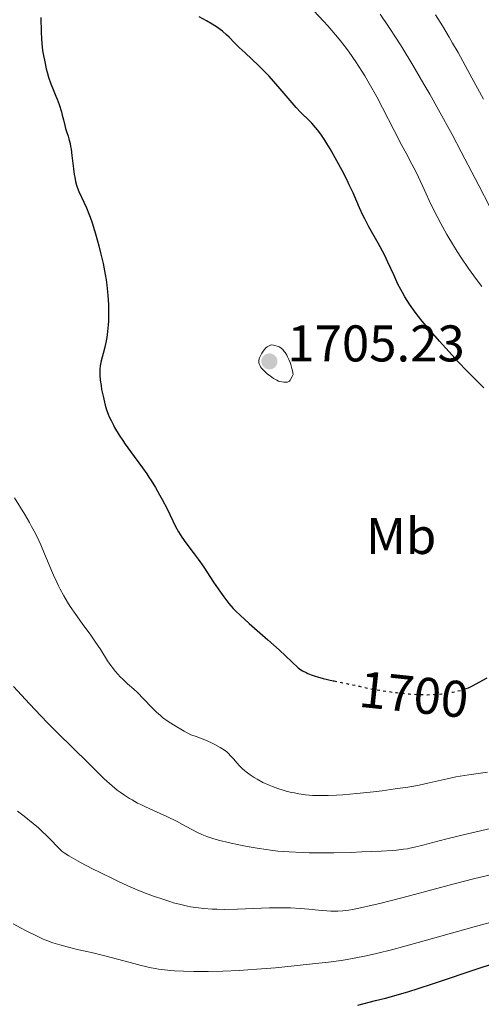
# Model space of a CAD drawing. Units: metres. Extents: x 671682 to 675141, y 4753713 to 4756112.
# Drawn here: x 672299 to 672388, y 4755321 to 4755512 of the extents above; entities that cross this region are included whole.
import ezdxf
from ezdxf.enums import TextEntityAlignment as Align

# ---------------------------------------------------------------- set-up
doc = ezdxf.new("R2010")
doc.units = ezdxf.units.M
doc.header["$MEASUREMENT"] = 0
doc.linetypes.add('DGN Style 5', pattern=[1.217945, 0.521977, -0.695969])
for name, color, linetype, lineweight in [('Cota de curva de nivel directora', 7, 'Continuous', 0), ('Cota de punto acotado terreno', 7, 'Continuous', 0), ('Curva de nivel directora', 30, 'Continuous', 30), ('Curva de nivel directora no vista', 30, 'DGN Style 5', 30), ('Curva de nivel intermedia', 30, 'Continuous', 0), ('Etiqueta de uso rústico', 92, 'Continuous', 0), ('Punto acotado terreno (símbolo)', 7, 'Continuous', 0)]:
    doc.layers.add(name, color=color, linetype=linetype, lineweight=lineweight)
doc.styles.add('Style-Arial', font='arial.ttf')

# ---------------------------------------------------------------- blocks, each defined once
blk = doc.blocks.new('5PATER')
at = {"layer": 'Punto acotado terreno (símbolo)', "linetype": 'Continuous', "lineweight": 0}
h = blk.add_hatch(color=51, dxfattribs=at)
edge = h.paths.add_edge_path()
edge.add_ellipse((0, 0), major_axis=(-0.11, -0.111), ratio=0.999422, start_angle=0, end_angle=360)

msp = doc.modelspace()

# ---------------------------------------------------------------- linework, layer by layer
at = {"layer": 'Curva de nivel directora', "color": 30, "linetype": 'Continuous', "lineweight": 30, "flags": 128}
for points, elevation in [([(672302.77, 4755512.66), (672302.86, 4755509.83), (672302.92, 4755508.51), (672303.06, 4755506.84), (672303.19, 4755505.87), (672303.3, 4755505.25), (672303.55, 4755504.02), (672303.86, 4755502.72), (672304.04, 4755502.06), (672304.32, 4755501.09), (672304.75, 4755499.76), (672305.17, 4755498.67), (672305.71, 4755497.41), (672305.97, 4755496.78), (672306.35, 4755495.75), (672306.8, 4755494.34), (672306.98, 4755493.68), (672307.19, 4755492.78), (672307.44, 4755491.68), (672307.59, 4755491.12), (672307.79, 4755490.53), (672308.09, 4755489.61), (672308.24, 4755489.08), (672308.47, 4755488.17), (672308.57, 4755487.64), (672308.67, 4755487.07), (672308.85, 4755485.83), (672309.16, 4755483.26), (672309.3, 4755482.14), (672309.38, 4755481.65), (672309.54, 4755480.81), (672309.72, 4755480.11), (672309.86, 4755479.69)], 1700), ([(672348.48, 4755499.78), (672347.15, 4755501.24), (672346.47, 4755501.95), (672345.08, 4755503.32), (672342.48, 4755505.78), (672341.37, 4755506.84), (672340.45, 4755507.77), (672339.4, 4755508.84), (672338.9, 4755509.32), (672338.09, 4755510.02), (672337.64, 4755510.36), (672337.15, 4755510.71), (672336.07, 4755511.39), (672334.97, 4755512.04), (672333.6, 4755512.8)], 1700), ([(672388.91, 4755440.71), (672385.68, 4755444), (672383.92, 4755445.81), (672381.48, 4755448.43), (672380.27, 4755449.79), (672378.51, 4755451.8), (672376.92, 4755453.71), (672376.21, 4755454.61), (672375.56, 4755455.46), (672374.46, 4755457), (672373.56, 4755458.4), (672373.06, 4755459.26), (672372.76, 4755459.82), (672372.21, 4755460.89), (672371.39, 4755462.67), (672370.26, 4755465.16), (672369.58, 4755466.54), (672368.34, 4755468.83), (672366.56, 4755472.04), (672365.75, 4755473.57), (672365.39, 4755474.3), (672364.75, 4755475.71), (672363.49, 4755478.58), (672362.75, 4755480.19), (672362.32, 4755481.07), (672361.36, 4755482.93), (672360.34, 4755484.83), (672359.01, 4755487.18), (672358.4, 4755488.2), (672357.98, 4755488.87), (672357.24, 4755489.99), (672356.6, 4755490.86), (672356.21, 4755491.33), (672355.46, 4755492.14), (672354.6, 4755492.96), (672353.73, 4755493.8), (672353.24, 4755494.3), (672352.4, 4755495.2), (672350.89, 4755496.97), (672349.32, 4755498.81), (672348.48, 4755499.78)], 1700), ([(672309.86, 4755479.69), (672310.18, 4755478.88), (672311.68, 4755475.67), (672312.16, 4755474.53), (672312.4, 4755473.88), (672312.78, 4755472.77), (672313.43, 4755470.68), (672314.08, 4755468.3), (672314.41, 4755466.97), (672314.89, 4755464.88), (672315.31, 4755462.76), (672315.49, 4755461.71), (672315.63, 4755460.69), (672315.71, 4755460.02), (672315.84, 4755458.73), (672315.95, 4755456.89), (672315.98, 4755455.74), (672315.98, 4755455.02), (672315.94, 4755453.66), (672315.9, 4755452.96), (672315.79, 4755451.67), (672315.63, 4755450.53), (672315.51, 4755449.85), (672315.25, 4755448.62), (672314.93, 4755447.42), (672314.55, 4755446.01), (672314.42, 4755445.34), (672314.36, 4755445.01), (672314.3, 4755444.34), (672314.28, 4755443.65), (672314.29, 4755443.19), (672314.36, 4755442.25), (672314.5, 4755441.17), (672314.62, 4755440.45), (672314.89, 4755439.11), (672315.16, 4755437.94), (672315.31, 4755437.37), (672315.59, 4755436.49), (672315.91, 4755435.62), (672316.11, 4755435.14), (672316.47, 4755434.37), (672316.9, 4755433.52), (672317.15, 4755433.06), (672318.04, 4755431.57), (672318.72, 4755430.51), (672319.2, 4755429.8), (672320.21, 4755428.37), (672322.57, 4755425.19), (672323.39, 4755424.02), (672323.81, 4755423.4), (672324.23, 4755422.76), (672325.07, 4755421.39), (672325.89, 4755419.98), (672326.41, 4755419.04), (672327.35, 4755417.25), (672328.99, 4755413.84), (672329.56, 4755412.79), (672329.88, 4755412.27), (672330.23, 4755411.74), (672330.98, 4755410.66), (672332.62, 4755408.5), (672333.41, 4755407.44), (672334.47, 4755405.92), (672336.38, 4755402.98), (672337.71, 4755401.05), (672338.38, 4755400.13), (672339.35, 4755398.87), (672340.2, 4755397.89), (672340.67, 4755397.39), (672341.51, 4755396.57), (672343.3, 4755394.97), (672346.91, 4755391.82), (672349.14, 4755389.83), (672351.55, 4755387.56), (672352.8, 4755386.34), (672353.32, 4755386), (672353.67, 4755385.8), (672354.34, 4755385.44), (672354.68, 4755385.28), (672355.37, 4755384.99), (672356.09, 4755384.74), (672356.58, 4755384.59), (672357.64, 4755384.3), (672359.64, 4755383.85), (672359.79, 4755383.82)], 1700), ([(672385.29, 4755382.27), (672385.47, 4755382.33), (672385.93, 4755382.51), (672386.66, 4755382.85), (672388.01, 4755383.56), (672389.56, 4755384.45)], 1700), ([(672364.39, 4755320.84), (672367.87, 4755321.74), (672369.77, 4755322.24), (672372.78, 4755323.08), (672374.33, 4755323.54), (672375.92, 4755324.02), (672379.12, 4755325.05), (672388.18, 4755328.09), (672391.59, 4755329.18)], 1675)]:
    msp.add_lwpolyline(points, dxfattribs=dict(at, elevation=elevation))
at = {"layer": 'Curva de nivel directora no vista', "color": 30, "linetype": 'DGN Style 5', "lineweight": 30, "elevation": 1700, "flags": 128}
msp.add_lwpolyline([(672359.79, 4755383.82), (672362.3, 4755383.3), (672363.42, 4755383.07), (672364.72, 4755382.78), (672366.32, 4755382.42), (672367.36, 4755382.23), (672369.18, 4755381.93), (672370.23, 4755381.78), (672371.9, 4755381.56), (672374.37, 4755381.3), (672375.14, 4755381.24), (672376.56, 4755381.17), (672377.87, 4755381.15), (672378.69, 4755381.17), (672380.22, 4755381.26), (672380.76, 4755381.32), (672381.81, 4755381.46), (672382.8, 4755381.63), (672383.41, 4755381.76), (672384.52, 4755382.03), (672385.29, 4755382.27)], dxfattribs=at)
at = {"layer": 'Curva de nivel intermedia', "color": 30, "linetype": 'Continuous', "lineweight": 0, "flags": 128}
for points, elevation in [([(672388.52, 4755460.44), (672387.5, 4755461.79), (672385.94, 4755463.92), (672384.41, 4755466.13), (672383.68, 4755467.25), (672382.98, 4755468.36), (672381.68, 4755470.55), (672380.51, 4755472.68), (672379.8, 4755474.03), (672378.55, 4755476.55), (672377.4, 4755479), (672376.18, 4755481.67), (672375.66, 4755482.76), (672374.93, 4755484.19), (672373.77, 4755486.34), (672372.98, 4755487.81), (672371.48, 4755490.71), (672369.19, 4755495.15), (672368.09, 4755497.23), (672366.64, 4755499.84), (672365.76, 4755501.32), (672365.19, 4755502.24), (672364.02, 4755504.03), (672362.72, 4755505.9), (672361.99, 4755506.88), (672360.77, 4755508.44), (672359.36, 4755510.13), (672358.56, 4755511.02), (672357.71, 4755511.95), (672355.84, 4755513.93)], 1695), ([(672390.09, 4755475.9), (672387.93, 4755480.01), (672384.51, 4755486.55), (672382.72, 4755489.92), (672380.08, 4755494.74), (672378.37, 4755497.78), (672377.26, 4755499.72), (672375.1, 4755503.41), (672373.01, 4755506.84), (672371.97, 4755508.48), (672370.39, 4755510.9), (672368.76, 4755513.28)], 1690), ([(672388.81, 4755496.82), (672386.2, 4755501.68), (672383.89, 4755505.85), (672382.83, 4755507.7), (672382.15, 4755508.87), (672380.83, 4755511.07), (672379.53, 4755513.15)], 1685), ([(672347.71, 4755449.06), (672347.53, 4755449.04), (672347.41, 4755449.01), (672347.17, 4755448.92), (672346.92, 4755448.78), (672346.78, 4755448.68), (672346.56, 4755448.5), (672346.22, 4755448.13), (672345.91, 4755447.7), (672345.76, 4755447.46), (672345.55, 4755447.09), (672345.31, 4755446.54), (672345.26, 4755446.38), (672345.2, 4755446.07), (672345.19, 4755445.79), (672345.2, 4755445.62), (672345.27, 4755445.29), (672345.4, 4755444.99), (672345.48, 4755444.84), (672345.66, 4755444.59), (672346.07, 4755444.15), (672346.88, 4755443.41), (672347.34, 4755443.04), (672348.04, 4755442.54), (672348.25, 4755442.41), (672348.65, 4755442.2), (672349.01, 4755442.05), (672349.24, 4755441.98), (672349.64, 4755441.88), (672350.05, 4755441.83), (672350.29, 4755441.82), (672350.72, 4755441.85), (672350.89, 4755441.88), (672351.11, 4755442.02), (672351.27, 4755442.21), (672351.35, 4755442.34), (672351.66, 4755442.92), (672351.85, 4755443.34), (672351.71, 4755444.05), (672351.6, 4755444.49), (672351.37, 4755445.28), (672351.25, 4755445.63), (672351, 4755446.26), (672350.74, 4755446.78), (672350.58, 4755447.09), (672350.27, 4755447.59), (672350.11, 4755447.81), (672349.83, 4755448.16), (672349.59, 4755448.4), (672349.44, 4755448.51), (672349.14, 4755448.68), (672348.76, 4755448.83), (672348.25, 4755448.99), (672348.01, 4755449.04), (672347.71, 4755449.06)], 1705), ([(672297.68, 4755419.35), (672299.66, 4755416.14), (672300.59, 4755414.57), (672301.01, 4755413.83), (672301.75, 4755412.43), (672302.4, 4755411.11), (672302.79, 4755410.25), (672303.54, 4755408.5), (672304.1, 4755407.15), (672304.86, 4755405.29), (672305.26, 4755404.35), (672305.89, 4755402.97), (672306.21, 4755402.29), (672306.55, 4755401.63), (672307.26, 4755400.34), (672308, 4755399.09), (672308.52, 4755398.28), (672309.59, 4755396.7), (672310.85, 4755394.96), (672312.51, 4755392.68), (672313.32, 4755391.55), (672314.44, 4755389.85), (672315.79, 4755387.75), (672316.41, 4755386.84), (672316.7, 4755386.43), (672317.26, 4755385.7), (672317.8, 4755385.07), (672318.15, 4755384.69), (672318.85, 4755384.01), (672319.67, 4755383.29), (672320.88, 4755382.23), (672321.57, 4755381.57)], 1695), ([(672297.52, 4755382.76), (672300.59, 4755379.37), (672302.85, 4755376.96), (672304.07, 4755375.7), (672306.01, 4755373.76), (672312.02, 4755367.93)], 1690), ([(672321.57, 4755381.57), (672322.74, 4755380.37), (672324.43, 4755378.62), (672325.28, 4755377.78), (672326.04, 4755377.09), (672326.45, 4755376.75), (672327.17, 4755376.21), (672328.07, 4755375.61), (672328.61, 4755375.27), (672330.66, 4755374.07), (672331.98, 4755373.34), (672332.99, 4755373), (672334.67, 4755372.38), (672335.96, 4755371.82), (672336.64, 4755371.49), (672337.67, 4755370.91), (672338.49, 4755370.38), (672338.92, 4755370.04), (672339.19, 4755369.8), (672339.74, 4755369.23), (672340.22, 4755368.69), (672340.95, 4755367.86), (672341.35, 4755367.42), (672342.01, 4755366.77), (672342.36, 4755366.45), (672342.71, 4755366.15), (672343.47, 4755365.58), (672344.26, 4755365.06), (672344.82, 4755364.73), (672345.97, 4755364.12), (672347.2, 4755363.55), (672347.84, 4755363.29), (672348.84, 4755362.92), (672349.92, 4755362.59), (672350.48, 4755362.43), (672351.53, 4755362.18), (672352.07, 4755362.06), (672352.92, 4755361.91), (672354.25, 4755361.72), (672355.64, 4755361.59), (672356.36, 4755361.56), (672357.09, 4755361.54), (672358.62, 4755361.55), (672360.28, 4755361.63), (672361.5, 4755361.72), (672364.23, 4755361.96), (672367.42, 4755362.31), (672369.11, 4755362.51), (672371.66, 4755362.84), (672374.11, 4755363.21), (672375.26, 4755363.4), (672376.34, 4755363.61), (672378.3, 4755364.02), (672381.77, 4755364.82), (672383.43, 4755365.17), (672384.28, 4755365.32), (672386.01, 4755365.6), (672389.63, 4755366.13)], 1695), ([(672312.02, 4755367.93), (672313.13, 4755366.82), (672314.48, 4755365.46), (672315.13, 4755364.82), (672316.14, 4755363.89), (672316.66, 4755363.43), (672317.66, 4755362.62), (672318.2, 4755362.22), (672319.07, 4755361.61), (672320.02, 4755361.01), (672320.53, 4755360.7), (672321.62, 4755360.1), (672322.22, 4755359.8), (672323.16, 4755359.34), (672324.72, 4755358.67), (672327.3, 4755357.49), (672329.28, 4755356.5), (672330.35, 4755355.94), (672332.04, 4755355.02), (672333.41, 4755354.3), (672334.06, 4755354), (672335.06, 4755353.6), (672336.2, 4755353.22), (672336.86, 4755353.03), (672337.57, 4755352.84), (672339.19, 4755352.45), (672341.62, 4755351.93), (672342.9, 4755351.68), (672344.85, 4755351.34), (672346.58, 4755351.07), (672347.46, 4755350.95), (672348.83, 4755350.79), (672351.04, 4755350.6), (672353.56, 4755350.48), (672354.96, 4755350.45), (672356.48, 4755350.44), (672359.72, 4755350.46), (672363.05, 4755350.53), (672365.19, 4755350.6), (672368.93, 4755350.77), (672371.05, 4755350.9), (672371.9, 4755350.97), (672373.3, 4755351.12), (672374.06, 4755351.23), (672374.53, 4755351.32), (672375.43, 4755351.51), (672377.05, 4755351.93), (672379.96, 4755352.72), (672381.95, 4755353.22), (672385.7, 4755354.12), (672391.02, 4755355.36)], 1690), ([(672298.28, 4755358.53), (672299.58, 4755357.54), (672301.32, 4755356.14), (672302.33, 4755355.28), (672302.93, 4755354.74), (672303.96, 4755353.76), (672304.88, 4755352.83), (672305.89, 4755351.74), (672306.4, 4755351.22), (672306.95, 4755350.72), (672307.36, 4755350.41), (672308.25, 4755349.83), (672309.61, 4755349.05), (672310.51, 4755348.57), (672312.86, 4755347.36), (672314.34, 4755346.63), (672316.99, 4755345.34), (672317.92, 4755344.87), (672319.74, 4755344.01), (672321.5, 4755343.26), (672322.62, 4755342.82), (672324.68, 4755342.04), (672326.69, 4755341.35), (672327.87, 4755340.97), (672328.61, 4755340.76), (672329.98, 4755340.39), (672331.28, 4755340.1), (672331.92, 4755339.97), (672332.91, 4755339.82), (672334.5, 4755339.63), (672336.11, 4755339.52), (672337, 4755339.48), (672338.47, 4755339.46), (672341.02, 4755339.49), (672347.22, 4755339.74), (672349.34, 4755339.77), (672350.36, 4755339.77), (672351.35, 4755339.74), (672353.19, 4755339.64), (672354.86, 4755339.5), (672356.79, 4755339.31), (672357.61, 4755339.23), (672359.15, 4755339.13), (672359.99, 4755339.11), (672360.51, 4755339.12), (672361.5, 4755339.18), (672362.63, 4755339.3), (672363.38, 4755339.42), (672364.95, 4755339.74), (672367.22, 4755340.27), (672368.7, 4755340.63), (672374.44, 4755342.11), (672383.13, 4755344.4), (672386.9, 4755345.38), (672390.99, 4755346.39)], 1685), ([(672297.41, 4755336.65), (672298.95, 4755335.79), (672299.95, 4755335.27), (672301.94, 4755334.3), (672303.28, 4755333.7), (672303.99, 4755333.42), (672305.15, 4755332.99), (672306.47, 4755332.57), (672307.21, 4755332.35), (672308.89, 4755331.91), (672309.84, 4755331.69), (672311.42, 4755331.34), (672312.68, 4755331.07), (672315.23, 4755330.45), (672320.14, 4755329.13), (672322.31, 4755328.56), (672324.22, 4755328.13), (672325.11, 4755327.96), (672325.69, 4755327.86), (672326.83, 4755327.71), (672327.99, 4755327.59), (672328.79, 4755327.53), (672330.53, 4755327.45), (672332.51, 4755327.41), (672333.59, 4755327.4), (672335.33, 4755327.41), (672338.19, 4755327.48), (672341.34, 4755327.61), (672343.02, 4755327.71), (672344.77, 4755327.83), (672348.39, 4755328.13), (672352.02, 4755328.47), (672354.38, 4755328.72), (672358.69, 4755329.23), (672361.16, 4755329.56), (672362.31, 4755329.74), (672364, 4755330.02), (672365.72, 4755330.36), (672366.61, 4755330.55), (672368.02, 4755330.88), (672371.24, 4755331.69), (672373.1, 4755332.18), (672377.29, 4755333.34), (672387.03, 4755336.07), (672392.26, 4755337.49)], 1680)]:
    msp.add_lwpolyline(points, dxfattribs=dict(at, elevation=elevation))

# ---------------------------------------------------------------- block references
at = {"layer": 'Punto acotado terreno (símbolo)', "color": 7, "linetype": 'Continuous', "lineweight": 0, "xscale": 10, "yscale": 10, "zscale": 10}
msp.add_blockref('5PATER', (672347.22, 4755445.87, 1705.23), dxfattribs=at)

# ---------------------------------------------------------------- texts
at = {"layer": 'Cota de curva de nivel directora', "color": 7, "linetype": 'Continuous', "lineweight": 0, "style": 'Style-Arial'}
msp.add_text('1700', height=7, rotation=353.991, dxfattribs=at).set_placement((672375.3, 4755381.2, 1700), align=Align.MIDDLE_CENTER)
at = {"layer": 'Cota de punto acotado terreno', "color": 7, "linetype": 'Continuous', "lineweight": 0, "style": 'Style-Arial'}
msp.add_text('1705.23', height=7, dxfattribs=at).set_placement((672350.72, 4755445.87, 1705.23))
at = {"layer": 'Etiqueta de uso rústico', "color": 92, "linetype": 'Continuous', "lineweight": 0, "style": 'Style-Arial'}
msp.add_text('Mb', height=7, dxfattribs=at).set_placement((672372.83, 4755411.97, 1704.23), align=Align.MIDDLE_CENTER)

doc.saveas('drawing.dxf')
